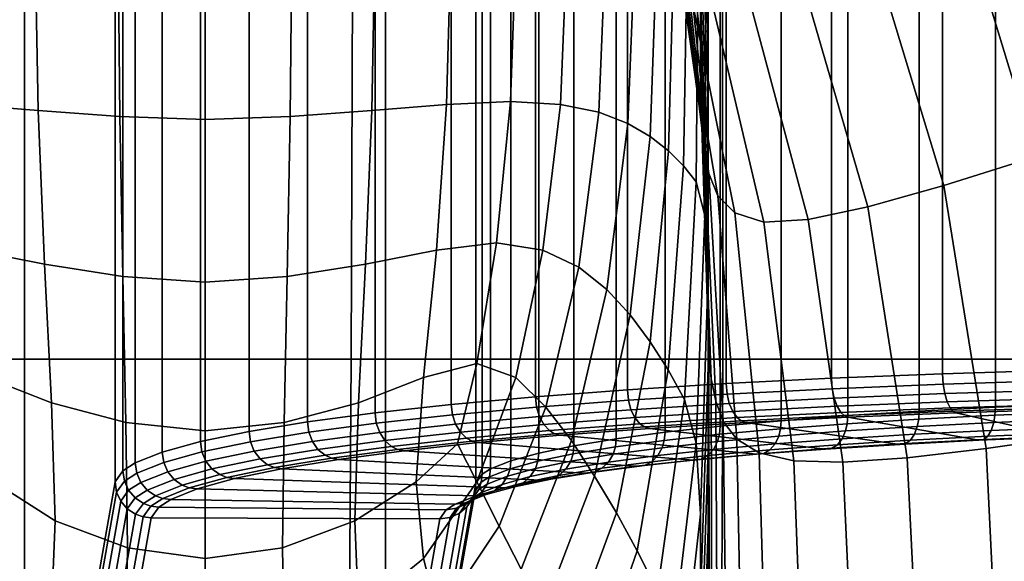
# Model space of a CAD drawing. Extents: x -360 to 348, y -364 to 320.
# Drawn here: x -298 to -271, y -32 to -17 of the extents above; entities that cross this region are included whole.
import ezdxf

# ---------------------------------------------------------------- set-up
doc = ezdxf.new("R2010")
doc.units = 0
doc.layers.add('KOVY_1', color=59, linetype='CONTINUOUS')
doc.layers.add('PLASTY_1', color=59, linetype='CONTINUOUS')

msp = doc.modelspace()

# ---------------------------------------------------------------- linework, layer by layer
at = {"layer": 'KOVY_1'}
for points in [[(-269.3545, 5.7513, 399.9658), (-272.5771, 5.6516, 401.0675), (-272.5771, -27.2143, 398.0956), (-269.3545, -27.1146, 396.9938)], [(-275.6537, 5.5265, 402.451), (-278.5679, 5.3773, 404.1009), (-278.5679, -27.4886, 401.129), (-275.6537, -27.3394, 399.4791)], [(-272.5771, 5.6516, 401.0675), (-275.6537, 5.5265, 402.451), (-275.6537, -27.3394, 399.4791), (-272.5771, -27.2143, 398.0956)], [(-281.3037, 5.2054, 406.0021), (-283.8461, 5.0122, 408.1394), (-283.8461, -27.8537, 405.1675), (-281.3037, -27.6605, 403.0302)], [(-278.5679, 5.3773, 404.1009), (-281.3037, 5.2054, 406.0021), (-281.3037, -27.6605, 403.0302), (-278.5679, -27.4886, 401.129)], [(-283.8461, 5.0122, 408.1394), (-286.1797, 4.7989, 410.4979), (-286.1797, -28.067, 407.5259), (-283.8461, -27.8537, 405.1675)], [(-286.1797, 4.7989, 410.4979), (-288.2896, 4.567, 413.0628), (-288.2896, -28.2989, 410.0909), (-286.1797, -28.067, 407.5259)], [(-271.1152, -28.1429, 408.3657), (-273.2242, -28.2509, 409.5598), (-273.2242, 4.615, 412.5317), (-271.1152, 4.723, 411.3376)], [(-268.8881, -28.0524, 407.3642), (-271.1152, -28.1429, 408.3657), (-271.1152, 4.723, 411.3376), (-268.8881, 4.8135, 410.3361)], [(-288.2896, 4.567, 413.0628), (-290.1603, 4.3177, 415.8192), (-290.1603, -28.5482, 412.8472), (-288.2896, -28.2989, 410.0909)], [(-275.2046, -28.3754, 410.936), (-277.0453, -28.5153, 412.4834), (-277.0453, 4.3506, 415.4553), (-275.2046, 4.4905, 413.9079)], [(-273.2242, -28.2509, 409.5598), (-275.2046, -28.3754, 410.936), (-275.2046, 4.4905, 413.9079), (-273.2242, 4.615, 412.5317)], [(-290.1603, 4.3177, 415.8192), (-291.7765, 4.0525, 418.7519), (-291.7765, -28.8134, 415.78), (-290.1603, -28.5482, 412.8472)], [(-278.7349, -28.6697, 414.191), (-280.2624, -28.8376, 416.0479), (-280.2624, 4.0283, 419.0198), (-278.7349, 4.1962, 417.1629)], [(-277.0453, -28.5153, 412.4834), (-278.7349, -28.6697, 414.191), (-278.7349, 4.1962, 417.1629), (-277.0453, 4.3506, 415.4553)], [(-291.7765, 4.0525, 418.7519), (-293.1226, 3.7728, 421.8455), (-293.1226, -29.0931, 418.8736), (-291.7765, -28.8134, 415.78)], [(-281.6165, -29.018, 418.0429), (-282.7861, -29.2099, 420.1656), (-282.7861, 3.656, 423.1375), (-281.6165, 3.8479, 421.0148)], [(-280.2624, -28.8376, 416.0479), (-281.6165, -29.018, 418.0429), (-281.6165, 3.8479, 421.0148), (-280.2624, 4.0283, 419.0198)], [(-293.1226, 3.7728, 421.8455), (-294.1829, 3.48, 425.0834), (-294.1829, -29.3859, 422.1115), (-293.1226, -29.0931, 418.8736)], [(-282.7861, -29.2099, 420.1656), (-283.7608, -29.4125, 422.4054), (-283.7608, 3.4534, 425.3773), (-282.7861, 3.656, 423.1375)], [(-294.1829, 3.48, 425.0834), (-294.9295, 3.1791, 428.4106), (-294.9295, -29.6868, 425.4387), (-294.1829, -29.3859, 422.1115)], [(-283.7608, -29.4125, 422.4054), (-284.5295, -29.6248, 424.7529), (-284.5295, 3.2411, 427.7248), (-283.7608, 3.4534, 425.3773)], [(-294.9295, 3.1791, 428.4106), (-295.272, 2.9637, 430.7934), (-295.272, -29.9022, 427.8214), (-294.9295, -29.6868, 425.4387)], [(-285.094, -29.8494, 427.2374), (-285.3246, -29.9945, 428.8419), (-285.3246, 2.8714, 431.8139), (-285.094, 3.0165, 430.2093)], [(-284.5295, -29.6248, 424.7529), (-285.094, -29.8494, 427.2374), (-285.094, 3.0165, 430.2093), (-284.5295, 3.2411, 427.7248)], [(-295.272, 2.9637, 430.7934), (-295.4889, 2.6581, 434.1726), (-295.4889, -30.2078, 431.2007), (-295.272, -29.9022, 427.8214)], [(-285.3246, -29.9945, 428.8419), (-285.4967, -30.2434, 431.5939), (-285.4967, 2.6225, 434.5659), (-285.3246, 2.8714, 431.8139)], [(-295.4889, 2.6581, 434.1726), (-297.9994, -11.5599, 591.4068), (-297.9994, -44.4258, 588.4349), (-295.4889, -30.2078, 431.2007)], [(-285.4967, -30.2434, 431.5939), (-288.0006, -44.4401, 588.5932), (-288.0006, -11.5742, 591.5651), (-285.4967, 2.6225, 434.5659)], [(-288.0006, -11.5742, 591.5651), (-288.0006, -44.4401, 588.5932), (-297.9994, -44.4258, 588.4349), (-297.9994, -11.5599, 591.4068)], [(-272.5771, -27.2143, 398.0956), (-275.6537, -27.3394, 399.4791), (-275.6349, -27.628, 399.4901), (-272.5619, -27.503, 398.1082)], [(-269.3545, -27.1146, 396.9938), (-272.5771, -27.2143, 398.0956), (-272.5619, -27.503, 398.1082), (-269.3429, -27.4035, 397.0077)], [(-278.5679, -27.4886, 401.129), (-281.3037, -27.6605, 403.0302), (-281.2784, -27.9487, 403.0372), (-278.5457, -27.777, 401.1381)], [(-275.6537, -27.3394, 399.4791), (-278.5679, -27.4886, 401.129), (-278.5457, -27.777, 401.1381), (-275.6349, -27.628, 399.4901)], [(-272.5619, -27.503, 398.1082), (-275.6349, -27.628, 399.4901), (-275.582, -27.8901, 399.5706), (-272.5189, -27.7656, 398.1932)], [(-269.3429, -27.4035, 397.0077), (-272.5619, -27.503, 398.1082), (-272.5189, -27.7656, 398.1932), (-269.3103, -27.6664, 397.0962)], [(-281.3037, -27.6605, 403.0302), (-283.8461, -27.8537, 405.1675), (-283.8179, -28.1418, 405.172), (-281.2784, -27.9487, 403.0372)], [(-278.5457, -27.777, 401.1381), (-281.2784, -27.9487, 403.0372), (-281.2075, -28.2098, 403.1063), (-278.4835, -28.0387, 401.2134)], [(-275.6349, -27.628, 399.4901), (-278.5457, -27.777, 401.1381), (-278.4835, -28.0387, 401.2134), (-275.582, -27.8901, 399.5706)], [(-272.5189, -27.7656, 398.1932), (-275.582, -27.8901, 399.5706), (-275.5006, -28.113, 399.7112), (-272.4528, -27.989, 398.3406)], [(-269.3103, -27.6664, 397.0962), (-272.5189, -27.7656, 398.1932), (-272.4528, -27.989, 398.3406), (-269.26, -27.8903, 397.2491)], [(-286.1797, -28.067, 407.5259), (-288.2896, -28.2989, 410.0909), (-288.2563, -28.5865, 410.0898), (-286.1488, -28.3548, 407.5277)], [(-283.8461, -27.8537, 405.1675), (-286.1797, -28.067, 407.5259), (-286.1488, -28.3548, 407.5277), (-283.8179, -28.1418, 405.172)], [(-281.2784, -27.9487, 403.0372), (-283.8179, -28.1418, 405.172), (-283.7388, -28.4023, 405.2343), (-281.2075, -28.2098, 403.1063)], [(-278.4835, -28.0387, 401.2134), (-281.2075, -28.2098, 403.1063), (-281.098, -28.4311, 403.2293), (-278.3877, -28.2608, 401.3458)], [(-275.582, -27.8901, 399.5706), (-278.4835, -28.0387, 401.2134), (-278.3877, -28.2608, 401.3458), (-275.5006, -28.113, 399.7112)], [(-272.4528, -27.989, 398.3406), (-275.5006, -28.113, 399.7112), (-275.396, -28.2837, 399.9023), (-272.3677, -28.1606, 398.5405)], [(-269.26, -27.8903, 397.2491), (-272.4528, -27.989, 398.3406), (-272.3677, -28.1606, 398.5405), (-269.1954, -28.0625, 397.456)], [(-269.1954, -28.0625, 397.456), (-272.3677, -28.1606, 398.5405), (-272.2913, -28.2499, 398.726), (-269.1375, -28.1524, 397.6477)], [(-268.8975, -28.2745, 407.3204), (-271.1267, -28.3652, 408.3229), (-271.1152, -28.1429, 408.3657), (-268.8881, -28.0524, 407.3642)], [(-288.2896, -28.2989, 410.0909), (-290.1603, -28.5482, 412.8472), (-290.1249, -28.8354, 412.843), (-288.2563, -28.5865, 410.0898)], [(-283.8179, -28.1418, 405.172), (-286.1488, -28.3548, 407.5277), (-286.0622, -28.6146, 407.5825), (-283.7388, -28.4023, 405.2343)], [(-281.2075, -28.2098, 403.1063), (-283.7388, -28.4023, 405.2343), (-283.6167, -28.6226, 405.3467), (-281.098, -28.4311, 403.2293)], [(-278.3877, -28.2608, 401.3458), (-281.098, -28.4311, 403.2293), (-280.9574, -28.5998, 403.3978), (-278.2645, -28.4306, 401.5264)], [(-275.5006, -28.113, 399.7112), (-278.3877, -28.2608, 401.3458), (-278.2645, -28.4306, 401.5264), (-275.396, -28.2837, 399.9023)], [(-275.396, -28.2837, 399.9023), (-278.2645, -28.4306, 401.5264), (-278.1538, -28.5183, 401.6945), (-275.302, -28.3723, 400.0798)], [(-272.3677, -28.1606, 398.5405), (-275.396, -28.2837, 399.9023), (-275.302, -28.3723, 400.0798), (-272.2913, -28.2499, 398.726)], [(-272.2913, -28.2499, 398.726), (-275.302, -28.3723, 400.0798), (-275.1998, -28.4157, 400.2777), (-272.2083, -28.294, 398.9324)], [(-273.2378, -28.4733, 409.5182), (-275.2201, -28.5978, 410.8957), (-275.2046, -28.3754, 410.936), (-273.2242, -28.2509, 409.5598)], [(-272.2083, -28.294, 398.9324), (-275.1998, -28.4157, 400.2777), (-271.569, -29.0585, 407.387), (-269.257, -28.9645, 406.3473)], [(-271.1267, -28.3652, 408.3229), (-273.2378, -28.4733, 409.5182), (-273.2242, -28.2509, 409.5598), (-271.1152, -28.1429, 408.3657)], [(-269.1375, -28.1524, 397.6477), (-272.2913, -28.2499, 398.726), (-272.2083, -28.294, 398.9324), (-269.0743, -28.1971, 397.861)], [(-269.0743, -28.1971, 397.861), (-272.2083, -28.294, 398.9324), (-269.257, -28.9645, 406.3473), (-266.8331, -28.8896, 405.5186)], [(-268.9241, -28.4747, 407.2348), (-271.1595, -28.5656, 408.2401), (-271.1267, -28.3652, 408.3229), (-268.8975, -28.2745, 407.3204)], [(-290.1603, -28.5482, 412.8472), (-291.7765, -28.8134, 415.78), (-291.7393, -29.1003, 415.7724), (-290.1249, -28.8354, 412.843)], [(-288.2563, -28.5865, 410.0898), (-290.1249, -28.8354, 412.843), (-290.0255, -29.0937, 412.8806), (-288.1629, -28.8455, 410.1362)], [(-286.1488, -28.3548, 407.5277), (-288.2563, -28.5865, 410.0898), (-288.1629, -28.8455, 410.1362), (-286.0622, -28.6146, 407.5825)], [(-286.0622, -28.6146, 407.5825), (-288.1629, -28.8455, 410.1362), (-288.0189, -29.0636, 410.2242), (-285.9286, -28.8338, 407.6832)], [(-283.7388, -28.4023, 405.2343), (-286.0622, -28.6146, 407.5825), (-285.9286, -28.8338, 407.6832), (-283.6167, -28.6226, 405.3467)], [(-283.6167, -28.6226, 405.3467), (-285.9286, -28.8338, 407.6832), (-285.757, -29, 407.8231), (-283.46, -28.79, 405.5016)], [(-281.098, -28.4311, 403.2293), (-283.6167, -28.6226, 405.3467), (-283.46, -28.79, 405.5016), (-280.9574, -28.5998, 403.3978)], [(-280.9574, -28.5998, 403.3978), (-283.46, -28.79, 405.5016), (-283.3191, -28.8757, 405.6465), (-280.8311, -28.6866, 403.555)], [(-278.2645, -28.4306, 401.5264), (-280.9574, -28.5998, 403.3978), (-280.8311, -28.6866, 403.555), (-278.1538, -28.5183, 401.6945)], [(-278.1538, -28.5183, 401.6945), (-280.8311, -28.6866, 403.555), (-280.6938, -28.7279, 403.7307), (-278.0334, -28.5607, 401.882)], [(-278.0334, -28.5607, 401.882), (-280.6938, -28.7279, 403.7307), (-275.8145, -29.2998, 410.0554), (-273.7587, -29.1706, 408.6266)], [(-277.0625, -28.7379, 412.4446), (-278.7538, -28.8925, 414.1538), (-278.7349, -28.6697, 414.191), (-277.0453, -28.5153, 412.4834)], [(-275.302, -28.3723, 400.0798), (-278.1538, -28.5183, 401.6945), (-278.0334, -28.5607, 401.882), (-275.1998, -28.4157, 400.2777)], [(-275.1998, -28.4157, 400.2777), (-278.0334, -28.5607, 401.882), (-273.7587, -29.1706, 408.6266), (-271.569, -29.0585, 407.387)], [(-275.2642, -28.7989, 410.8199), (-277.1117, -28.9393, 412.3731), (-277.0625, -28.7379, 412.4446), (-275.2201, -28.5978, 410.8957)], [(-275.2201, -28.5978, 410.8957), (-277.0625, -28.7379, 412.4446), (-277.0453, -28.5153, 412.4834), (-275.2046, -28.3754, 410.936)], [(-273.2764, -28.674, 409.4386), (-275.2642, -28.7989, 410.8199), (-275.2201, -28.5978, 410.8957), (-273.2378, -28.4733, 409.5182)], [(-271.2289, -28.7829, 408.0835), (-273.3581, -28.8919, 409.2889), (-273.2764, -28.674, 409.4386), (-271.1595, -28.5656, 408.2401)], [(-271.1595, -28.5656, 408.2401), (-273.2764, -28.674, 409.4386), (-273.2378, -28.4733, 409.5182), (-271.1267, -28.3652, 408.3229)], [(-268.9805, -28.6915, 407.0724), (-271.2289, -28.7829, 408.0835), (-271.1595, -28.5656, 408.2401), (-268.9241, -28.4747, 407.2348)], [(-291.7765, -28.8134, 415.78), (-293.1226, -29.0931, 418.8736), (-293.0838, -29.3797, 418.8624), (-291.7393, -29.1003, 415.7724)], [(-290.1249, -28.8354, 412.843), (-291.7393, -29.1003, 415.7724), (-291.6346, -29.3577, 415.8006), (-290.0255, -29.0937, 412.8806)], [(-288.1629, -28.8455, 410.1362), (-290.0255, -29.0937, 412.8806), (-289.8722, -29.3105, 412.9549), (-288.0189, -29.0636, 410.2242)], [(-285.9286, -28.8338, 407.6832), (-288.0189, -29.0636, 410.2242), (-287.8338, -29.2283, 410.3478), (-285.757, -29, 407.8231)], [(-283.46, -28.79, 405.5016), (-285.757, -29, 407.8231), (-285.6028, -29.0844, 407.9546), (-283.3191, -28.8757, 405.6465)], [(-283.3191, -28.8757, 405.6465), (-285.6028, -29.0844, 407.9546), (-285.4352, -29.1232, 408.1024), (-283.166, -28.9158, 405.809)], [(-280.8311, -28.6866, 403.555), (-283.3191, -28.8757, 405.6465), (-283.166, -28.9158, 405.809), (-280.6938, -28.7279, 403.7307)], [(-280.6938, -28.7279, 403.7307), (-283.166, -28.9158, 405.809), (-277.7253, -29.4451, 411.6617), (-275.8145, -29.2998, 410.0554)], [(-280.2827, -29.0605, 416.0125), (-281.6381, -29.2411, 418.0095), (-281.6165, -29.018, 418.0429), (-280.2624, -28.8376, 416.0479)], [(-278.8076, -29.0943, 414.087), (-280.3407, -29.2628, 415.9508), (-280.2827, -29.0605, 416.0125), (-278.7538, -28.8925, 414.1538)], [(-278.7538, -28.8925, 414.1538), (-280.2827, -29.0605, 416.0125), (-280.2624, -28.8376, 416.0479), (-278.7349, -28.6697, 414.191)], [(-277.1117, -28.9393, 412.3731), (-278.8076, -29.0943, 414.087), (-278.7538, -28.8925, 414.1538), (-277.0625, -28.7379, 412.4446)], [(-275.3574, -29.0176, 410.6783), (-277.2156, -29.1588, 412.2405), (-277.1117, -28.9393, 412.3731), (-275.2642, -28.7989, 410.8199)], [(-273.47, -29.0547, 409.0963), (-275.485, -29.1813, 410.4967), (-275.3574, -29.0176, 410.6783), (-273.3581, -28.8919, 409.2889)], [(-273.3581, -28.8919, 409.2889), (-275.3574, -29.0176, 410.6783), (-275.2642, -28.7989, 410.8199), (-273.2764, -28.674, 409.4386)], [(-271.3239, -28.9448, 407.8813), (-273.47, -29.0547, 409.0963), (-273.3581, -28.8919, 409.2889), (-271.2289, -28.7829, 408.0835)], [(-269.1514, -28.9472, 406.6165), (-271.439, -29.0403, 407.6453), (-271.3239, -28.9448, 407.8813), (-269.0577, -28.8526, 406.8622)], [(-269.0577, -28.8526, 406.8622), (-271.3239, -28.9448, 407.8813), (-271.2289, -28.7829, 408.0835), (-268.9805, -28.6915, 407.0724)], [(-293.1226, -29.0931, 418.8736), (-294.1829, -29.3859, 422.1115), (-294.1429, -29.6722, 422.0966), (-293.0838, -29.3797, 418.8624)], [(-291.7393, -29.1003, 415.7724), (-293.0838, -29.3797, 418.8624), (-292.9749, -29.6362, 418.8806), (-291.6346, -29.3577, 415.8006)], [(-290.0255, -29.0937, 412.8806), (-291.6346, -29.3577, 415.8006), (-291.4734, -29.5733, 415.8604), (-289.8722, -29.3105, 412.9549)], [(-288.0189, -29.0636, 410.2242), (-289.8722, -29.3105, 412.9549), (-289.6752, -29.4736, 413.0609), (-287.8338, -29.2283, 410.3478)], [(-285.757, -29, 407.8231), (-287.8338, -29.2283, 410.3478), (-287.6676, -29.3114, 410.4646), (-285.6028, -29.0844, 407.9546)], [(-285.6028, -29.0844, 407.9546), (-287.6676, -29.3114, 410.4646), (-287.4868, -29.3487, 410.5965), (-285.4352, -29.1232, 408.1024)], [(-285.4352, -29.1232, 408.1024), (-287.4868, -29.3487, 410.5965), (-281.0651, -29.7797, 415.3621), (-279.4794, -29.6054, 413.4344)], [(-283.166, -28.9158, 405.809), (-285.4352, -29.1232, 408.1024), (-279.4794, -29.6054, 413.4344), (-277.7253, -29.4451, 411.6617)], [(-281.6381, -29.2411, 418.0095), (-282.809, -29.4332, 420.1342), (-282.7861, -29.2099, 420.1656), (-281.6165, -29.018, 418.0429)], [(-280.3407, -29.2628, 415.9508), (-281.6998, -29.4439, 417.9533), (-281.6381, -29.2411, 418.0095), (-280.2827, -29.0605, 416.0125)], [(-278.9214, -29.3147, 413.9644), (-280.4634, -29.4842, 415.839), (-280.3407, -29.2628, 415.9508), (-278.8076, -29.0943, 414.087)], [(-277.358, -29.3237, 412.0712), (-279.0771, -29.4808, 413.8087), (-278.9214, -29.3147, 413.9644), (-277.2156, -29.1588, 412.2405)], [(-277.2156, -29.1588, 412.2405), (-278.9214, -29.3147, 413.9644), (-278.8076, -29.0943, 414.087), (-277.1117, -28.9393, 412.3731)], [(-275.485, -29.1813, 410.4967), (-277.358, -29.3237, 412.0712), (-277.2156, -29.1588, 412.2405), (-275.3574, -29.0176, 410.6783)], [(-273.7587, -29.1706, 408.6266), (-275.8145, -29.2998, 410.0554), (-275.6398, -29.279, 410.2856), (-273.6056, -29.1512, 408.8719)], [(-273.6056, -29.1512, 408.8719), (-275.6398, -29.279, 410.2856), (-275.485, -29.1813, 410.4967), (-273.47, -29.0547, 409.0963)], [(-271.569, -29.0585, 407.387), (-273.7587, -29.1706, 408.6266), (-273.6056, -29.1512, 408.8719), (-271.439, -29.0403, 407.6453)], [(-271.439, -29.0403, 407.6453), (-273.6056, -29.1512, 408.8719), (-273.47, -29.0547, 409.0963), (-271.3239, -28.9448, 407.8813)], [(-269.257, -28.9645, 406.3473), (-271.569, -29.0585, 407.387), (-271.439, -29.0403, 407.6453), (-269.1514, -28.9472, 406.6165)], [(-294.1829, -29.3859, 422.1115), (-294.9295, -29.6868, 425.4387), (-294.8888, -29.9727, 425.4203), (-294.1429, -29.6722, 422.0966)], [(-293.0838, -29.3797, 418.8624), (-294.1429, -29.6722, 422.0966), (-294.0306, -29.9277, 422.1045), (-292.9749, -29.6362, 418.8806)], [(-291.6346, -29.3577, 415.8006), (-292.9749, -29.6362, 418.8806), (-292.8069, -29.8504, 418.9252), (-291.4734, -29.5733, 415.8604)], [(-289.8722, -29.3105, 412.9549), (-291.4734, -29.5733, 415.8604), (-291.2661, -29.7346, 415.9477), (-289.6752, -29.4736, 413.0609)], [(-287.8338, -29.2283, 410.3478), (-289.6752, -29.4736, 413.0609), (-289.4983, -29.5553, 413.162), (-287.6676, -29.3114, 410.4646)], [(-287.6676, -29.3114, 410.4646), (-289.4983, -29.5553, 413.162), (-289.3059, -29.5911, 413.2767), (-287.4868, -29.3487, 410.5965)], [(-287.4868, -29.3487, 410.5965), (-289.3059, -29.5911, 413.2767), (-282.4708, -29.967, 417.4333), (-281.0651, -29.7797, 415.3621)], [(-283.7845, -29.636, 422.3762), (-284.554, -29.8484, 424.726), (-284.5295, -29.6248, 424.7529), (-283.7608, -29.4125, 422.4054)], [(-282.8739, -29.6366, 420.0838), (-283.8522, -29.8399, 422.332), (-283.7845, -29.636, 422.3762), (-282.809, -29.4332, 420.1342)], [(-282.809, -29.4332, 420.1342), (-283.7845, -29.636, 422.3762), (-283.7608, -29.4125, 422.4054), (-282.7861, -29.2099, 420.1656)], [(-281.8304, -29.6663, 417.8531), (-283.0114, -29.8601, 419.996), (-282.8739, -29.6366, 420.0838), (-281.6998, -29.4439, 417.9533)], [(-281.6998, -29.4439, 417.9533), (-282.8739, -29.6366, 420.0838), (-282.809, -29.4332, 420.1342), (-281.6381, -29.2411, 418.0095)], [(-280.4634, -29.4842, 415.839), (-281.8304, -29.6663, 417.8531), (-281.6998, -29.4439, 417.9533), (-280.3407, -29.2628, 415.9508)], [(-279.0771, -29.4808, 413.8087), (-280.6314, -29.6516, 415.6982), (-280.4634, -29.4842, 415.839), (-278.9214, -29.3147, 413.9644)], [(-277.7253, -29.4451, 411.6617), (-279.4794, -29.6054, 413.4344), (-279.2661, -29.5814, 413.6291), (-277.5306, -29.4228, 411.875)], [(-277.5306, -29.4228, 411.875), (-279.2661, -29.5814, 413.6291), (-279.0771, -29.4808, 413.8087), (-277.358, -29.3237, 412.0712)], [(-275.8145, -29.2998, 410.0554), (-277.7253, -29.4451, 411.6617), (-277.5306, -29.4228, 411.875), (-275.6398, -29.279, 410.2856)], [(-275.6398, -29.279, 410.2856), (-277.5306, -29.4228, 411.875), (-277.358, -29.3237, 412.0712), (-275.485, -29.1813, 410.4967)], [(-294.9295, -29.6868, 425.4387), (-295.272, -29.9022, 427.8214), (-295.2308, -30.1879, 427.7999), (-294.8888, -29.9727, 425.4203)], [(-294.1429, -29.6722, 422.0966), (-294.8888, -29.9727, 425.4203), (-294.7743, -30.2274, 425.4184), (-294.0306, -29.9277, 422.1045)], [(-292.9749, -29.6362, 418.8806), (-294.0306, -29.9277, 422.1045), (-293.8574, -30.1405, 422.1331), (-292.8069, -29.8504, 418.9252)], [(-291.4734, -29.5733, 415.8604), (-292.8069, -29.8504, 418.9252), (-292.5911, -30.01, 418.9928), (-291.2661, -29.7346, 415.9477)], [(-289.6752, -29.4736, 413.0609), (-291.2661, -29.7346, 415.9477), (-291.08, -29.8148, 416.032), (-289.4983, -29.5553, 413.162)], [(-289.4983, -29.5553, 413.162), (-291.08, -29.8148, 416.032), (-290.8775, -29.849, 416.1285), (-289.3059, -29.5911, 413.2767)], [(-289.3059, -29.5911, 413.2767), (-290.8775, -29.849, 416.1285), (-283.6852, -30.1662, 419.6369), (-282.4708, -29.967, 417.4333)], [(-284.554, -29.8484, 424.726), (-285.1189, -30.0733, 427.2125), (-285.094, -29.8494, 427.2374), (-284.5295, -29.6248, 424.7529)], [(-283.8522, -29.8399, 422.332), (-284.6238, -30.0529, 424.6882), (-284.554, -29.8484, 424.726), (-283.7845, -29.636, 422.3762)], [(-283.0114, -29.8601, 419.996), (-283.9952, -30.0646, 422.2573), (-283.8522, -29.8399, 422.332), (-282.8739, -29.6366, 420.0838)], [(-282.0092, -29.8352, 417.7282), (-283.1995, -30.0305, 419.8881), (-283.0114, -29.8601, 419.996), (-281.8304, -29.6663, 417.8531)], [(-280.8351, -29.7538, 415.5365), (-282.2261, -29.9392, 417.5858), (-282.0092, -29.8352, 417.7282), (-280.6314, -29.6516, 415.6982)], [(-280.6314, -29.6516, 415.6982), (-282.0092, -29.8352, 417.7282), (-281.8304, -29.6663, 417.8531), (-280.4634, -29.4842, 415.839)], [(-279.4794, -29.6054, 413.4344), (-281.0651, -29.7797, 415.3621), (-280.8351, -29.7538, 415.5365), (-279.2661, -29.5814, 413.6291)], [(-279.2661, -29.5814, 413.6291), (-280.8351, -29.7538, 415.5365), (-280.6314, -29.6516, 415.6982), (-279.0771, -29.4808, 413.8087)], [(-295.272, -29.9022, 427.8214), (-295.4889, -30.2078, 431.2007), (-295.4475, -30.4932, 431.1765), (-295.2308, -30.1879, 427.7999)], [(-294.8888, -29.9727, 425.4203), (-295.2308, -30.1879, 427.7999), (-295.1151, -30.4418, 427.7889), (-294.7743, -30.2274, 425.4184)], [(-294.0306, -29.9277, 422.1045), (-294.7743, -30.2274, 425.4184), (-294.5979, -30.4388, 425.4318), (-293.8574, -30.1405, 422.1331)], [(-292.8069, -29.8504, 418.9252), (-293.8574, -30.1405, 422.1331), (-293.6349, -30.2982, 422.1802), (-292.5911, -30.01, 418.9928)], [(-291.2661, -29.7346, 415.9477), (-292.5911, -30.01, 418.9928), (-292.3972, -30.0886, 419.0594), (-291.08, -29.8148, 416.032)], [(-291.08, -29.8148, 416.032), (-292.3972, -30.0886, 419.0594), (-292.1864, -30.121, 419.1367), (-290.8775, -29.849, 416.1285)], [(-290.8775, -29.849, 416.1285), (-292.1864, -30.121, 419.1367), (-284.697, -30.3765, 421.9622), (-283.6852, -30.1662, 419.6369)], [(-285.1189, -30.0733, 427.2125), (-285.3499, -30.2186, 428.8191), (-285.3246, -29.9945, 428.8419), (-285.094, -29.8494, 427.2374)], [(-284.6238, -30.0529, 424.6882), (-285.1899, -30.2783, 427.1809), (-285.1189, -30.0733, 427.2125), (-284.554, -29.8484, 424.726)], [(-283.9952, -30.0646, 422.2573), (-284.7713, -30.2789, 424.6271), (-284.6238, -30.0529, 424.6882), (-283.8522, -29.8399, 422.332)], [(-283.1995, -30.0305, 419.8881), (-284.1912, -30.2366, 422.1672), (-283.9952, -30.0646, 422.2573), (-283.0114, -29.8601, 419.996)], [(-282.4708, -29.967, 417.4333), (-283.6852, -30.1662, 419.6369), (-283.4277, -30.1363, 419.7663), (-282.2261, -29.9392, 417.5858)], [(-282.2261, -29.9392, 417.5858), (-283.4277, -30.1363, 419.7663), (-283.1995, -30.0305, 419.8881), (-282.0092, -29.8352, 417.7282)], [(-281.0651, -29.7797, 415.3621), (-282.4708, -29.967, 417.4333), (-282.2261, -29.9392, 417.5858), (-280.8351, -29.7538, 415.5365)], [(-295.4889, -30.2078, 431.2007), (-297.9994, -44.4258, 588.4349), (-297.9579, -44.7111, 588.4098), (-295.4475, -30.4932, 431.1765)], [(-295.2308, -30.1879, 427.7999), (-295.4475, -30.4932, 431.1765), (-295.3312, -30.7464, 431.1582), (-295.1151, -30.4418, 427.7889)], [(-294.7743, -30.2274, 425.4184), (-295.1151, -30.4418, 427.7889), (-294.9366, -30.6519, 427.7883), (-294.5979, -30.4388, 425.4318)], [(-293.8574, -30.1405, 422.1331), (-294.5979, -30.4388, 425.4318), (-294.3711, -30.5948, 425.4595), (-293.6349, -30.2982, 422.1802)], [(-292.5911, -30.01, 418.9928), (-293.6349, -30.2982, 422.1802), (-293.435, -30.3751, 422.2284), (-292.3972, -30.0886, 419.0594)], [(-292.3972, -30.0886, 419.0594), (-293.435, -30.3751, 422.2284), (-293.2176, -30.4057, 422.2856), (-292.1864, -30.121, 419.1367)], [(-292.1864, -30.121, 419.1367), (-293.2176, -30.4057, 422.2856), (-285.4949, -30.5968, 424.3987), (-284.697, -30.3765, 421.9622)], [(-285.522, -30.4676, 431.5727), (-288.026, -44.6644, 588.5725), (-288.0006, -44.4401, 588.5932), (-285.4967, -30.2434, 431.5939)], [(-285.4218, -30.4241, 428.7931), (-285.5942, -30.6735, 431.5512), (-285.522, -30.4676, 431.5727), (-285.3499, -30.2186, 428.8191)], [(-285.3499, -30.2186, 428.8191), (-285.522, -30.4676, 431.5727), (-285.4967, -30.2434, 431.5939), (-285.3246, -29.9945, 428.8419)], [(-285.1899, -30.2783, 427.1809), (-285.4218, -30.4241, 428.7931), (-285.3499, -30.2186, 428.8191), (-285.1189, -30.0733, 427.2125)], [(-284.7713, -30.2789, 424.6271), (-285.3403, -30.5054, 427.1326), (-285.1899, -30.2783, 427.1809), (-284.6238, -30.0529, 424.6882)], [(-284.4288, -30.3444, 422.0671), (-285.2184, -30.5624, 424.4781), (-284.9733, -30.4526, 424.5556), (-284.1912, -30.2366, 422.1672)], [(-284.1912, -30.2366, 422.1672), (-284.9733, -30.4526, 424.5556), (-284.7713, -30.2789, 424.6271), (-283.9952, -30.0646, 422.2573)], [(-283.6852, -30.1662, 419.6369), (-284.697, -30.3765, 421.9622), (-284.4288, -30.3444, 422.0671), (-283.4277, -30.1363, 419.7663)], [(-283.4277, -30.1363, 419.7663), (-284.4288, -30.3444, 422.0671), (-284.1912, -30.2366, 422.1672), (-283.1995, -30.0305, 419.8881)], [(-295.4475, -30.4932, 431.1765), (-297.9579, -44.7111, 588.4098), (-297.8416, -44.9641, 588.3887), (-295.3312, -30.7464, 431.1582)], [(-295.1151, -30.4418, 427.7889), (-295.3312, -30.7464, 431.1582), (-295.152, -30.9555, 431.1465), (-294.9366, -30.6519, 427.7883)], [(-294.5979, -30.4388, 425.4318), (-294.9366, -30.6519, 427.7883), (-294.7072, -30.8062, 427.7981), (-294.3711, -30.5948, 425.4595)], [(-293.6349, -30.2982, 422.1802), (-294.3711, -30.5948, 425.4595), (-294.1675, -30.6701, 425.4903), (-293.435, -30.3751, 422.2284)], [(-293.435, -30.3751, 422.2284), (-294.1675, -30.6701, 425.4903), (-293.946, -30.699, 425.5285), (-293.2176, -30.4057, 422.2856)], [(-293.2176, -30.4057, 422.2856), (-293.946, -30.699, 425.5285), (-286.0775, -30.8291, 426.9674), (-285.4949, -30.5968, 424.3987)], [(-285.5942, -30.6735, 431.5512), (-288.0982, -44.8705, 588.5527), (-288.026, -44.6644, 588.5725), (-285.522, -30.4676, 431.5727)], [(-285.2184, -30.5624, 424.4781), (-285.7958, -30.7925, 427.0227), (-285.5461, -30.6807, 427.0788), (-284.9733, -30.4526, 424.5556)], [(-285.5461, -30.6807, 427.0788), (-285.782, -30.8291, 428.7192), (-285.5738, -30.6523, 428.7567), (-285.3403, -30.5054, 427.1326)], [(-285.5738, -30.6523, 428.7567), (-285.7469, -30.9026, 431.5244), (-285.5942, -30.6735, 431.5512), (-285.4218, -30.4241, 428.7931)], [(-285.3403, -30.5054, 427.1326), (-285.5738, -30.6523, 428.7567), (-285.4218, -30.4241, 428.7931), (-285.1899, -30.2783, 427.1809)], [(-284.9733, -30.4526, 424.5556), (-285.5461, -30.6807, 427.0788), (-285.3403, -30.5054, 427.1326), (-284.7713, -30.2789, 424.6271)], [(-284.697, -30.3765, 421.9622), (-285.4949, -30.5968, 424.3987), (-285.2184, -30.5624, 424.4781), (-284.4288, -30.3444, 422.0671)], [(-295.3312, -30.7464, 431.1582), (-297.8416, -44.9641, 588.3887), (-297.6622, -45.1728, 588.3727), (-295.152, -30.9555, 431.1465)], [(-294.9366, -30.6519, 427.7883), (-295.152, -30.9555, 431.1465), (-294.9216, -31.1086, 431.1418), (-294.7072, -30.8062, 427.7981)], [(-294.7072, -30.8062, 427.7981), (-294.9216, -31.1086, 431.1418), (-294.7147, -31.1813, 431.1434), (-294.5013, -30.8801, 427.8127)], [(-294.3711, -30.5948, 425.4595), (-294.7072, -30.8062, 427.7981), (-294.5013, -30.8801, 427.8127), (-294.1675, -30.6701, 425.4903)], [(-294.1675, -30.6701, 425.4903), (-294.5013, -30.8801, 427.8127), (-294.2773, -30.9074, 427.8334), (-293.946, -30.699, 425.5285)], [(-293.946, -30.699, 425.5285), (-294.2773, -30.9074, 427.8334), (-286.3194, -30.9812, 428.6498), (-286.0775, -30.8291, 426.9674)], [(-285.7469, -30.9026, 431.5244), (-288.251, -45.0999, 588.5295), (-288.0982, -44.8705, 588.5527), (-285.5942, -30.6735, 431.5512)], [(-286.0775, -30.8291, 426.9674), (-286.3194, -30.9812, 428.6498), (-286.0344, -30.9426, 428.6828), (-285.7958, -30.7925, 427.0227)], [(-285.4949, -30.5968, 424.3987), (-286.0775, -30.8291, 426.9674), (-285.7958, -30.7925, 427.0227), (-285.2184, -30.5624, 424.4781)], [(-285.7958, -30.7925, 427.0227), (-286.0344, -30.9426, 428.6828), (-285.782, -30.8291, 428.7192), (-285.5461, -30.6807, 427.0788)], [(-285.782, -30.8291, 428.7192), (-285.9561, -31.0805, 431.5), (-285.7469, -30.9026, 431.5244), (-285.5738, -30.6523, 428.7567)], [(-295.152, -30.9555, 431.1465), (-297.6622, -45.1728, 588.3727), (-297.4317, -45.3254, 588.3626), (-294.9216, -31.1086, 431.1418)], [(-294.5013, -30.8801, 427.8127), (-294.7147, -31.1813, 431.1434), (-294.4897, -31.2073, 431.15), (-294.2773, -30.9074, 427.8334)], [(-294.2773, -30.9074, 427.8334), (-294.4897, -31.2073, 431.15), (-286.496, -31.2358, 431.4645), (-286.3194, -30.9812, 428.6498)], [(-285.9561, -31.0805, 431.5), (-288.4603, -45.2782, 588.5101), (-288.251, -45.0999, 588.5295), (-285.7469, -30.9026, 431.5244)], [(-286.3194, -30.9812, 428.6498), (-286.496, -31.2358, 431.4645), (-286.2097, -31.1955, 431.4796), (-286.0344, -30.9426, 428.6828)], [(-286.0344, -30.9426, 428.6828), (-286.2097, -31.1955, 431.4796), (-285.9561, -31.0805, 431.5), (-285.782, -30.8291, 428.7192)], [(-294.9216, -31.1086, 431.1418), (-297.4317, -45.3254, 588.3626), (-297.2246, -45.3976, 588.3594), (-294.7147, -31.1813, 431.1434)], [(-294.7147, -31.1813, 431.1434), (-297.2246, -45.3976, 588.3594), (-296.9995, -45.4232, 588.3607), (-294.4897, -31.2073, 431.15)], [(-294.4897, -31.2073, 431.15), (-296.9995, -45.4232, 588.3607), (-289.0005, -45.4346, 588.4873), (-286.496, -31.2358, 431.4645)], [(-286.496, -31.2358, 431.4645), (-289.0005, -45.4346, 588.4873), (-288.7141, -45.3938, 588.4955), (-286.2097, -31.1955, 431.4796)], [(-286.2097, -31.1955, 431.4796), (-288.7141, -45.3938, 588.4955), (-288.4603, -45.2782, 588.5101), (-285.9561, -31.0805, 431.5)]]:
    msp.add_3dface(points, dxfattribs=at)
at = {"layer": 'PLASTY_1'}
for points in [[(-279.2772, -11.3399, 543.4788), (-279.2772, -9.1952, 520.0915), (-279.0692, -15.6244, 520.0869), (-279.0692, -17.787, 543.4673)], [(-279.1441, -16.1202, 451.9907), (-279.0738, -17.8813, 470.9313), (-279.0747, -11.0637, 470.9313), (-279.1591, -9.4128, 451.9906)], [(-279.2772, -17.9995, 619.4216), (-279.9012, -12.1787, 619.5058), (-279.9012, -10.9514, 603.8372), (-279.2772, -16.6992, 603.7811)], [(-279.0703, -20.1938, 495.7533), (-279.0706, -13.3675, 495.7545), (-279.0747, -11.0637, 470.9313), (-279.0738, -17.8813, 470.9313)], [(-279.2772, -11.3399, 543.4788), (-279.0692, -17.787, 543.4673), (-279.0692, -19.808, 565.4346), (-279.2772, -13.3311, 565.4575)], [(-279.2772, -17.9995, 619.4216), (-279.2772, -18.9926, 632.2452), (-279.9012, -13.0781, 632.3654), (-279.9012, -12.1787, 619.5058)], [(-269.9818, -21.1961, 672.2727), (-266.9385, -20.2273, 672.6229), (-269.1365, -12.7735, 672.78), (-272.118, -14.18, 672.4667)], [(-279.2659, -19.7675, 642.5546), (-279.9017, -13.759, 642.7148), (-279.9012, -13.0781, 632.3654), (-279.2772, -18.9926, 632.2452)], [(-279.2772, -15.1303, 585.6757), (-279.2772, -13.3311, 565.4575), (-279.0692, -19.808, 565.4346), (-279.0692, -21.652, 585.6355)], [(-279.0703, -20.1938, 495.7533), (-279.0692, -22.462, 520.082), (-279.0692, -15.6244, 520.0869), (-279.0706, -13.3675, 495.7545)], [(-279.2659, -19.7675, 642.5546), (-279.2323, -20.4127, 650.653), (-279.9032, -14.331, 650.8527), (-279.9017, -13.759, 642.7148)], [(-279.165, -21.0172, 656.8431), (-279.9062, -14.9034, 657.0779), (-279.9032, -14.331, 650.8527), (-279.2323, -20.4127, 650.653)], [(-269.9818, -21.1961, 672.2727), (-272.118, -14.18, 672.4667), (-274.5546, -15.3546, 671.9744), (-272.5464, -21.9963, 671.7481)], [(-279.165, -21.0172, 656.8431), (-279.0529, -21.6696, 661.428), (-279.9111, -15.5859, 661.6891), (-279.9062, -14.9034, 657.0779)], [(-279.2772, -15.1303, 585.6757), (-279.0692, -21.652, 585.6355), (-279.0692, -23.2836, 603.7168), (-279.2772, -16.6992, 603.7811)], [(-297.7014, -15.466, 444.1044), (-299.8037, -15.466, 444.1406), (-299.6843, -19.7552, 444.1468), (-297.6187, -19.9211, 444.1112)], [(-297.7014, -15.466, 444.1044), (-297.6187, -19.9211, 444.1112), (-295.3581, -20.087, 444.0898), (-295.4004, -15.466, 444.0827)], [(-293, -15.466, 444.0754), (-295.4004, -15.466, 444.0827), (-295.3581, -20.087, 444.0898), (-293, -20.1699, 444.0827)], [(-293, -15.466, 444.0754), (-293, -20.1699, 444.0827), (-290.6419, -20.087, 444.0898), (-290.5996, -15.466, 444.0827)], [(-288.2986, -15.466, 444.1044), (-290.5996, -15.466, 444.0827), (-290.6419, -20.087, 444.0898), (-288.3813, -19.9211, 444.1112)], [(-288.2986, -15.466, 444.1044), (-288.3813, -19.9211, 444.1112), (-286.3157, -19.7552, 444.1468), (-286.1963, -15.466, 444.1406)], [(-284.3922, -15.466, 444.191), (-286.1963, -15.466, 444.1406), (-286.3157, -19.7552, 444.1468), (-284.5426, -19.6723, 444.1965)], [(-284.3922, -15.466, 444.191), (-284.5426, -19.6723, 444.1965), (-283.1595, -19.7552, 444.2601), (-282.9857, -15.466, 444.2558)], [(-281.9109, -15.466, 444.3337), (-282.9857, -15.466, 444.2558), (-283.1595, -19.7552, 444.2601), (-282.0984, -19.9685, 444.3367)], [(-281.9109, -15.466, 444.3337), (-282.0984, -19.9685, 444.3367), (-281.2912, -20.2766, 444.4254), (-281.1022, -15.466, 444.4236)], [(-280.4938, -15.466, 444.5243), (-281.1022, -15.466, 444.4236), (-281.2912, -20.2766, 444.4254), (-280.6699, -20.6439, 444.5252)], [(-280.4938, -15.466, 444.5243), (-280.6699, -20.6439, 444.5252), (-280.1666, -21.0349, 444.6351), (-280.02, -15.466, 444.6347)], [(-279.6481, -15.476, 444.8602), (-280.02, -15.466, 444.6347), (-280.1666, -21.0349, 444.6351), (-279.753, -21.452, 444.8604)], [(-279.6481, -15.476, 444.8602), (-279.753, -21.452, 444.8604), (-279.4012, -21.8974, 445.3063), (-279.3458, -15.5063, 445.3063)], [(-279.1441, -16.1202, 451.9907), (-279.3458, -15.5063, 445.3063), (-279.4012, -21.8974, 445.3063), (-279.1591, -22.8276, 451.9906)], [(-274.6481, -22.5906, 671.0057), (-272.5464, -21.9963, 671.7481), (-274.5546, -15.3546, 671.9744), (-276.4811, -16.2512, 671.2585)], [(-278.8037, -22.2801, 664.7219), (-279.8191, -16.2528, 665.0001), (-279.9111, -15.5859, 661.6891), (-279.0529, -21.6696, 661.428)], [(-279.0692, -24.6437, 543.4551), (-279.0692, -17.787, 543.4673), (-279.0692, -15.6244, 520.0869), (-279.0692, -22.462, 520.082)], [(-278.8037, -22.2801, 664.7219), (-278.3254, -22.7589, 667.0392), (-279.5313, -16.7786, 667.3248), (-279.8191, -16.2528, 665.0001)], [(-279.1441, -16.1202, 451.9907), (-279.1591, -22.8276, 451.9906), (-279.0747, -24.699, 470.9313), (-279.0738, -17.8813, 470.9313)], [(-274.6481, -22.5906, 671.0057), (-276.4811, -16.2512, 671.2585), (-277.9322, -16.8236, 670.2744), (-276.3021, -22.942, 670.0022)], [(-299.8359, -16.5024, 701.7148), (-288.9169, -16.5024, 701.7015), (-288.9559, -26.8066, 701.7482), (-299.9297, -26.8066, 701.7615)], [(-278.6702, -16.5024, 701.4507), (-278.6576, -26.8066, 701.4966), (-288.9559, -26.8066, 701.7482), (-288.9169, -16.5024, 701.7015)], [(-278.6702, -16.5024, 701.4507), (-269.7678, -16.5024, 700.7511), (-269.7104, -26.8066, 700.795), (-278.6576, -26.8066, 701.4966)], [(-277.5231, -23.0112, 668.6945), (-278.9387, -17.0176, 668.9779), (-279.5313, -16.7786, 667.3248), (-278.3254, -22.7589, 667.0392)], [(-279.2772, -17.9995, 619.4216), (-279.2772, -16.6992, 603.7811), (-279.0692, -23.2836, 603.7168), (-279.0692, -24.6674, 619.3252)], [(-277.5231, -23.0112, 668.6945), (-276.3021, -22.942, 670.0022), (-277.9322, -16.8236, 670.2744), (-278.9387, -17.0176, 668.9779)], [(-279.0703, -20.1938, 495.7533), (-279.0738, -17.8813, 470.9313), (-279.0747, -24.699, 470.9313), (-279.0706, -27.0201, 495.7521)], [(-279.0692, -24.6437, 543.4551), (-279.0692, -26.6964, 565.4102), (-279.0692, -19.808, 565.4346), (-279.0692, -17.787, 543.4673)], [(-279.2772, -17.9995, 619.4216), (-279.0692, -24.6674, 619.3252), (-279.0692, -25.768, 632.1074), (-279.2772, -18.9926, 632.2452)], [(-279.2659, -19.7675, 642.5546), (-279.2772, -18.9926, 632.2452), (-279.0692, -25.768, 632.1074), (-279.0482, -26.6454, 642.3715)], [(-297.4432, -24.1732, 444.1313), (-297.6187, -19.9211, 444.1112), (-299.6843, -19.7552, 444.1468), (-299.4059, -23.7907, 444.1641)], [(-288.5567, -24.1732, 444.1313), (-286.5941, -23.7907, 444.1641), (-286.3157, -19.7552, 444.1468), (-288.3813, -19.9211, 444.1112)], [(-284.9266, -23.5898, 444.2102), (-284.5426, -19.6723, 444.1965), (-286.3157, -19.7552, 444.1468), (-286.5941, -23.7907, 444.1641)], [(-284.9266, -23.5898, 444.2102), (-283.642, -23.7907, 444.2701), (-283.1595, -19.7552, 444.2601), (-284.5426, -19.6723, 444.1965)], [(-282.6523, -24.2638, 444.3433), (-282.0984, -19.9685, 444.3367), (-283.1595, -19.7552, 444.2601), (-283.642, -23.7907, 444.2701)], [(-279.2659, -19.7675, 642.5546), (-279.0482, -26.6454, 642.3715), (-278.9855, -27.3597, 650.4253), (-279.2323, -20.4127, 650.653)], [(-279.0692, -28.588, 585.5928), (-279.0692, -21.652, 585.6355), (-279.0692, -19.808, 565.4346), (-279.0692, -26.6964, 565.4102)], [(-297.4432, -24.1732, 444.1313), (-295.2734, -24.517, 444.1112), (-295.3581, -20.087, 444.0898), (-297.6187, -19.9211, 444.1112)], [(-293, -24.6791, 444.1044), (-293, -20.1699, 444.0827), (-295.3581, -20.087, 444.0898), (-295.2734, -24.517, 444.1112)], [(-293, -24.6791, 444.1044), (-290.7266, -24.517, 444.1112), (-290.6419, -20.087, 444.0898), (-293, -20.1699, 444.0827)], [(-288.5567, -24.1732, 444.1313), (-288.3813, -19.9211, 444.1112), (-290.6419, -20.087, 444.0898), (-290.7266, -24.517, 444.1112)], [(-282.6523, -24.2638, 444.3433), (-281.8698, -24.8791, 444.4293), (-281.2912, -20.2766, 444.4254), (-282.0984, -19.9685, 444.3367)], [(-281.2313, -25.5845, 444.5271), (-280.6699, -20.6439, 444.5252), (-281.2912, -20.2766, 444.4254), (-281.8698, -24.8791, 444.4293)], [(-279.165, -21.0172, 656.8431), (-279.2323, -20.4127, 650.653), (-278.9855, -27.3597, 650.4253), (-278.86, -27.971, 656.5769)], [(-279.0703, -20.1938, 495.7533), (-279.0706, -27.0201, 495.7521), (-279.0692, -29.2997, 520.0771), (-279.0692, -22.462, 520.082)], [(-281.2313, -25.5845, 444.5271), (-280.6741, -26.3276, 444.6359), (-280.1666, -21.0349, 444.6351), (-280.6699, -20.6439, 444.5252)], [(-280.1784, -27.1081, 444.8599), (-279.753, -21.452, 444.8604), (-280.1666, -21.0349, 444.6351), (-280.6741, -26.3276, 444.6359)], [(-279.165, -21.0172, 656.8431), (-278.86, -27.971, 656.5769), (-278.6509, -28.5392, 661.1343), (-279.0529, -21.6696, 661.428)], [(-269.9818, -21.1961, 672.2727), (-272.5464, -21.9963, 671.7481), (-271.3749, -29.2849, 671.5005), (-268.7831, -28.9165, 672.0608)], [(-280.1784, -27.1081, 444.8599), (-279.7247, -27.9255, 445.3039), (-279.4012, -21.8974, 445.3063), (-279.753, -21.452, 444.8604)], [(-279.0692, -28.588, 585.5928), (-279.0692, -30.2863, 603.6484), (-279.0692, -23.2836, 603.7168), (-279.0692, -21.652, 585.6355)], [(-278.8037, -22.2801, 664.7219), (-279.0529, -21.6696, 661.428), (-278.6509, -28.5392, 661.1343), (-278.2759, -29.0286, 664.4115)], [(-279.3982, -29.1396, 451.9871), (-279.1591, -22.8276, 451.9906), (-279.4012, -21.8974, 445.3063), (-279.7247, -27.9255, 445.3039)], [(-274.6481, -22.5906, 671.0057), (-273.5593, -29.5432, 670.7286), (-271.3749, -29.2849, 671.5005), (-272.5464, -21.9963, 671.7481)], [(-278.8037, -22.2801, 664.7219), (-278.2759, -29.0286, 664.4115), (-277.6531, -29.4034, 666.7227), (-278.3254, -22.7589, 667.0392)], [(-279.0692, -24.6437, 543.4551), (-279.0692, -22.462, 520.082), (-279.0692, -29.2997, 520.0771), (-279.0692, -31.5003, 543.4429)], [(-274.6481, -22.5906, 671.0057), (-276.3021, -22.942, 670.0022), (-275.335, -29.6659, 669.7031), (-273.5593, -29.5432, 670.7286)], [(-279.3982, -29.1396, 451.9871), (-279.2845, -31.1098, 470.9289), (-279.0747, -24.699, 470.9313), (-279.1591, -22.8276, 451.9906)], [(-277.5231, -23.0112, 668.6945), (-278.3254, -22.7589, 667.0392), (-277.6531, -29.4034, 666.7227), (-276.7001, -29.6278, 668.3818)], [(-277.5231, -23.0112, 668.6945), (-276.7001, -29.6278, 668.3818), (-275.335, -29.6659, 669.7031), (-276.3021, -22.942, 670.0022)], [(-279.0692, -31.7589, 619.2227), (-279.0692, -24.6674, 619.3252), (-279.0692, -23.2836, 603.7168), (-279.0692, -30.2863, 603.6484)], [(-284.9266, -23.5898, 444.2102), (-286.5941, -23.7907, 444.1641), (-286.9516, -27.3187, 444.1911), (-285.4768, -26.9297, 444.23)], [(-284.9266, -23.5898, 444.2102), (-285.4768, -26.9297, 444.23), (-284.394, -27.3187, 444.2829), (-283.642, -23.7907, 444.2701)], [(-297.4432, -24.1732, 444.1313), (-299.4059, -23.7907, 444.1641), (-299.0484, -27.3187, 444.1911), (-297.2481, -28.0193, 444.1641)], [(-288.5567, -24.1732, 444.1313), (-288.7519, -28.0193, 444.1641), (-286.9516, -27.3187, 444.1911), (-286.5941, -23.7907, 444.1641)], [(-282.6523, -24.2638, 444.3433), (-283.642, -23.7907, 444.2701), (-284.394, -27.3187, 444.2829), (-283.5645, -28.1444, 444.3505)], [(-297.4432, -24.1732, 444.1313), (-297.2481, -28.0193, 444.1641), (-295.1888, -28.5648, 444.1468), (-295.2734, -24.517, 444.1112)], [(-288.5567, -24.1732, 444.1313), (-290.7266, -24.517, 444.1112), (-290.8112, -28.5648, 444.1468), (-288.7519, -28.0193, 444.1641)], [(-282.6523, -24.2638, 444.3433), (-283.5645, -28.1444, 444.3505), (-282.8496, -29.0654, 444.433), (-281.8698, -24.8791, 444.4293)], [(-293, -24.6791, 444.1044), (-295.2734, -24.517, 444.1112), (-295.1888, -28.5648, 444.1468), (-293, -28.7988, 444.1406)], [(-293, -24.6791, 444.1044), (-293, -28.7988, 444.1406), (-290.8112, -28.5648, 444.1468), (-290.7266, -24.517, 444.1112)], [(-279.279, -33.4387, 495.7504), (-279.0706, -27.0201, 495.7521), (-279.0747, -24.699, 470.9313), (-279.2845, -31.1098, 470.9289)], [(-279.0692, -24.6437, 543.4551), (-279.0692, -31.5003, 543.4429), (-279.0692, -33.5848, 565.3857), (-279.0692, -26.6964, 565.4102)], [(-279.0692, -31.7589, 619.2227), (-279.0692, -32.9738, 631.9609), (-279.0692, -25.768, 632.1074), (-279.0692, -24.6674, 619.3252)], [(-281.2313, -25.5845, 444.5271), (-281.8698, -24.8791, 444.4293), (-282.8496, -29.0654, 444.433), (-282.211, -30.0504, 444.529)], [(-281.2313, -25.5845, 444.5271), (-282.211, -30.0504, 444.529), (-281.6101, -31.0679, 444.6366), (-280.6741, -26.3276, 444.6359)], [(-279.0439, -33.9581, 642.1768), (-279.0482, -26.6454, 642.3715), (-279.0692, -25.768, 632.1074), (-279.0692, -32.9738, 631.9609)], [(-280.1784, -27.1081, 444.8599), (-280.6741, -26.3276, 444.6359), (-281.6101, -31.0679, 444.6366), (-281.035, -32.1247, 444.8583)], [(-279.0692, -28.588, 585.5928), (-279.0692, -26.6964, 565.4102), (-279.0692, -33.5848, 565.3857), (-279.0692, -35.524, 585.55)], [(-279.0439, -33.9581, 642.1768), (-278.9681, -34.7394, 650.1836), (-278.9855, -27.3597, 650.4253), (-279.0482, -26.6454, 642.3715)], [(-300.0195, -37.5409, 701.7381), (-299.9297, -26.8066, 701.7615), (-288.9559, -26.8066, 701.7482), (-289.0274, -37.5409, 701.7247)], [(-278.712, -37.5409, 701.4731), (-289.0274, -37.5409, 701.7247), (-288.9559, -26.8066, 701.7482), (-278.6576, -26.8066, 701.4966)], [(-286.0131, -29.1579, 444.2492), (-285.4768, -26.9297, 444.23), (-286.9516, -27.3187, 444.1911), (-287.1501, -30.2088, 444.23)], [(-286.0131, -29.1579, 444.2492), (-285.4768, -30.2088, 444.29), (-284.394, -27.3187, 444.2829), (-285.4768, -26.9297, 444.23)], [(-278.712, -37.5409, 701.4731), (-278.6576, -26.8066, 701.4966), (-269.7104, -26.8066, 700.795), (-269.75, -37.5409, 700.7713)], [(-280.1784, -27.1081, 444.8599), (-281.035, -32.1247, 444.8583), (-280.4737, -33.2277, 445.2967), (-279.7247, -27.9255, 445.3039)], [(-279.279, -33.4387, 495.7504), (-279.2772, -35.7288, 520.0726), (-279.0692, -29.2997, 520.0771), (-279.0706, -27.0201, 495.7521)], [(-297.1456, -31.2871, 444.2102), (-297.2481, -28.0193, 444.1641), (-299.0484, -27.3187, 444.1911), (-298.8499, -30.2088, 444.23)], [(-288.8544, -31.2871, 444.2102), (-287.1501, -30.2088, 444.23), (-286.9516, -27.3187, 444.1911), (-288.7519, -28.0193, 444.1641)], [(-284.8516, -31.4341, 444.3542), (-283.5645, -28.1444, 444.3505), (-284.394, -27.3187, 444.2829), (-285.4768, -30.2088, 444.29)], [(-278.8165, -35.3449, 656.2949), (-278.86, -27.971, 656.5769), (-278.9855, -27.3597, 650.4253), (-278.9681, -34.7394, 650.1836)], [(-297.1456, -31.2871, 444.2102), (-295.1465, -32.0395, 444.1965), (-295.1888, -28.5648, 444.1468), (-297.2481, -28.0193, 444.1641)], [(-288.8544, -31.2871, 444.2102), (-288.7519, -28.0193, 444.1641), (-290.8112, -28.5648, 444.1468), (-290.8535, -32.0395, 444.1965)], [(-279.3982, -29.1396, 451.9871), (-279.7247, -27.9255, 445.3039), (-280.4737, -33.2277, 445.2967), (-280.0556, -34.6605, 451.9763)], [(-278.8165, -35.3449, 656.2949), (-278.5638, -35.8019, 660.8242), (-278.6509, -28.5392, 661.1343), (-278.86, -27.971, 656.5769)], [(-284.8516, -31.4341, 444.3542), (-284.2426, -32.6275, 444.435), (-282.8496, -29.0654, 444.433), (-283.5645, -28.1444, 444.3505)], [(-293, -32.3342, 444.191), (-293, -28.7988, 444.1406), (-295.1888, -28.5648, 444.1468), (-295.1465, -32.0395, 444.1965)], [(-293, -32.3342, 444.191), (-290.8535, -32.0395, 444.1965), (-290.8112, -28.5648, 444.1468), (-293, -28.7988, 444.1406)], [(-279.0692, -28.588, 585.5928), (-279.0692, -35.524, 585.55), (-279.0692, -37.2889, 603.5801), (-279.0692, -30.2863, 603.6484)], [(-278.1339, -36.1378, 664.085), (-278.2759, -29.0286, 664.4115), (-278.6509, -28.5392, 661.1343), (-278.5638, -35.8019, 660.8242)], [(-286.0131, -29.1579, 444.2492), (-287.1501, -30.2088, 444.23), (-286.9516, -32.3307, 444.2829), (-285.4768, -30.2088, 444.29)], [(-283.6421, -33.8042, 444.53), (-282.211, -30.0504, 444.529), (-282.8496, -29.0654, 444.433), (-284.2426, -32.6275, 444.435)], [(-279.3982, -29.1396, 451.9871), (-280.0556, -34.6605, 451.9763), (-279.9103, -36.7069, 470.9217), (-279.2845, -31.1098, 470.9289)], [(-278.1339, -36.1378, 664.085), (-277.4503, -36.38, 666.3906), (-277.6531, -29.4034, 666.7227), (-278.2759, -29.0286, 664.4115)], [(-268.4256, -37.007, 671.8398), (-268.7831, -28.9165, 672.0608), (-271.3749, -29.2849, 671.5005), (-271.0011, -36.9042, 671.2422)], [(-279.2772, -37.9474, 543.4314), (-279.0692, -31.5003, 543.4429), (-279.0692, -29.2997, 520.0771), (-279.2772, -35.7288, 520.0726)], [(-276.4368, -36.5558, 668.0547), (-276.7001, -29.6278, 668.3818), (-277.6531, -29.4034, 666.7227), (-277.4503, -36.38, 666.3906)], [(-273.2018, -36.804, 670.4395), (-271.0011, -36.9042, 671.2422), (-271.3749, -29.2849, 671.5005), (-273.5593, -29.5432, 670.7286)], [(-276.4368, -36.5558, 668.0547), (-275.0172, -36.6925, 669.3906), (-275.335, -29.6659, 669.7031), (-276.7001, -29.6278, 668.3818)], [(-273.2018, -36.804, 670.4395), (-273.5593, -29.5432, 670.7286), (-275.335, -29.6659, 669.7031), (-275.0172, -36.6925, 669.3906)], [(-297.1456, -31.2871, 444.2102), (-298.8499, -30.2088, 444.23), (-299.0484, -32.3307, 444.2829), (-297.2481, -33.8044, 444.2701)], [(-288.8544, -31.2871, 444.2102), (-288.7519, -33.8044, 444.2701), (-286.9516, -32.3307, 444.2829), (-287.1501, -30.2088, 444.23)], [(-284.8516, -31.4341, 444.3542), (-285.4768, -30.2088, 444.29), (-286.9516, -32.3307, 444.2829), (-286.5303, -33.9563, 444.3505)], [(-283.6421, -33.8042, 444.53), (-283.0424, -34.9795, 444.637), (-281.6101, -31.0679, 444.6366), (-282.211, -30.0504, 444.529)], [(-279.0692, -31.7589, 619.2227), (-279.0692, -30.2863, 603.6484), (-279.0692, -37.2889, 603.5801), (-279.0692, -38.8504, 619.1201)], [(-282.4384, -36.1727, 444.8572), (-281.035, -32.1247, 444.8583), (-281.6101, -31.0679, 444.6366), (-283.0424, -34.9795, 444.637)], [(-297.1456, -31.2871, 444.2102), (-297.2481, -33.8044, 444.2701), (-295.1888, -34.7499, 444.2601), (-295.1465, -32.0395, 444.1965)], [(-288.8544, -31.2871, 444.2102), (-290.8535, -32.0395, 444.1965), (-290.8112, -34.7499, 444.2601), (-288.7519, -33.8044, 444.2701)], [(-279.279, -33.4387, 495.7504), (-279.2845, -31.1098, 470.9289), (-279.9103, -36.7069, 470.9217), (-279.9035, -39.042, 495.7476)], [(-284.8516, -31.4341, 444.3542), (-286.5303, -33.9563, 444.3505), (-286.0602, -35.3571, 444.433), (-284.2426, -32.6275, 444.435)], [(-279.2772, -37.9474, 543.4314), (-279.2772, -40.0617, 565.3628), (-279.0692, -33.5848, 565.3857), (-279.0692, -31.5003, 543.4429)], [(-279.0692, -31.7589, 619.2227), (-279.0692, -38.8504, 619.1201), (-279.0692, -40.1795, 631.8145), (-279.0692, -32.9738, 631.9609)], [(-293, -32.3342, 444.191), (-295.1465, -32.0395, 444.1965), (-295.1888, -34.7499, 444.2601), (-293, -35.0905, 444.2558)], [(-293, -32.3342, 444.191), (-293, -35.0905, 444.2558), (-290.8112, -34.7499, 444.2601), (-290.8535, -32.0395, 444.1965)], [(-282.4384, -36.1727, 444.8572), (-281.8253, -37.4035, 445.2919), (-280.4737, -33.2277, 445.2967), (-281.035, -32.1247, 444.8583)], [(-297.4894, -35.7438, 444.3433), (-297.2481, -33.8044, 444.2701), (-299.0484, -32.3307, 444.2829), (-299.4697, -33.9563, 444.3505)], [(-288.5105, -35.7438, 444.3433), (-286.5303, -33.9563, 444.3505), (-286.9516, -32.3307, 444.2829), (-288.7519, -33.8044, 444.2701)]]:
    msp.add_3dface(points, dxfattribs=at)

doc.saveas('drawing.dxf')
